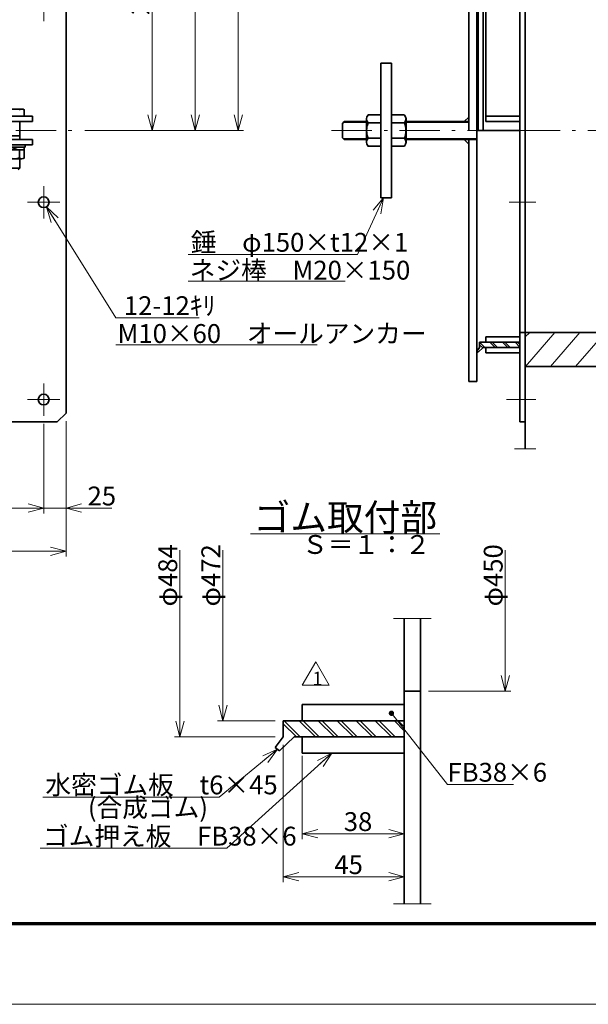
# Model space of a CAD drawing. Units: millimetres. Extents: x 0 to 420, y 0 to 297.
# Drawn here: x 157 to 262, y 0 to 183 of the extents above; entities that cross this region are included whole.
import ezdxf

# ---------------------------------------------------------------- set-up
doc = ezdxf.new("R2010")
doc.units = ezdxf.units.MM
doc.header["$LTSCALE"] = 0.25
doc.linetypes.add('DASHDOT', pattern=[50.5, 30, -9, 2.5, -9])
for name, color, linetype, lineweight in [('1', 2, 'Continuous', 70), ('12', 1, 'DASHDOT', 18), ('14', 3, 'Continuous', 13), ('17', 4, 'Continuous', 18), ('18', 1, 'Continuous', 18), ('20', 7, 'Continuous', 18), ('25', 1, 'Continuous', 18), ('29', 150, 'Continuous', 18), ('3', 3, 'Continuous', 18), ('8', 93, 'Continuous', 35), ('9', 150, 'Continuous', 18)]:
    doc.layers.add(name, color=color, linetype=linetype, lineweight=lineweight)
doc.styles.get("Standard").update_dxf_attribs({"font": 'txt', "bigfont": 'bigfont'})

# ---------------------------------------------------------------- blocks, each defined once
blk = doc.blocks.new('*G17')
at = {"layer": '8', "color": 93, "linetype": 'Continuous', "lineweight": 35}
for p, q in [((152.37, 159.71), (159.03, 159.71)), ((153.7, 159.29), (153.7, 159.71)), ((153.7, 159.29), (157.7, 159.29)), ((153.91, 158.79), (153.91, 159.29)), ((156.3, 158.79), (155.1, 159.29)), ((157.49, 159.29), (157.49, 158.79)), ((157.7, 159.71), (157.7, 159.29)), ((157.52, 158.79), (153.87, 158.79)), ((153.87, 158.79), (153.87, 157.31)), ((154.79, 158.79), (154.79, 157.31)), ((156.61, 158.79), (156.61, 157.31)), ((157.52, 158.79), (157.52, 157.31)), ((157.07, 157.12), (154.33, 157.12))]:
    blk.add_line(p, q, dxfattribs=at)
for centre, radius, start, end in [((154.33, 157.77), 0.651, 225.3611, 314.6389), ((155.7, 159.43), 2.3, 246.7196, 293.2804), ((157.07, 157.77), 0.651, 225.3611, 314.6389)]:
    blk.add_arc(centre, radius, start, end, dxfattribs=at)
blk = doc.blocks.new('*G18')
at = {"layer": '8', "color": 93, "linetype": 'Continuous', "lineweight": 35}
for p, q in [((223.81, 149.87), (223.81, 174.87)), ((223.81, 165.26), (221.41, 165.26)), ((221.14, 160.21), (221.14, 164.53)), ((223.81, 163.81), (221.41, 163.81)), ((223.81, 160.93), (221.41, 160.93)), ((223.81, 159.49), (221.41, 159.49))]:
    blk.add_line(p, q, dxfattribs=at)
for centre, radius, start, end in [((222.25, 164.53), 1.1, 139.0554, 220.9446), ((225.13, 162.37), 3.98, 158.8039, 201.1961), ((222.25, 160.21), 1.1, 139.0554, 220.9446)]:
    blk.add_arc(centre, radius, start, end, dxfattribs=at)
blk = doc.blocks.new('*G19')
at = {"layer": '8', "color": 93, "linetype": 'Continuous', "lineweight": 35}
for p, q in [((225.81, 174.87), (225.81, 149.87)), ((225.81, 165.26), (228.21, 165.26)), ((225.81, 163.81), (228.21, 163.81)), ((228.48, 164.53), (228.48, 160.21)), ((225.81, 160.93), (228.21, 160.93)), ((225.81, 159.49), (228.21, 159.49))]:
    blk.add_line(p, q, dxfattribs=at)
for centre, radius, start, end in [((227.38, 164.53), 1.1, 319.0554, 40.9446), ((224.49, 162.37), 3.98, 338.8039, 21.1961), ((227.38, 160.21), 1.1, 319.0554, 40.9446)]:
    blk.add_arc(centre, radius, start, end, dxfattribs=at)
blk = doc.blocks.new('*G25')
at = {"layer": '18', "color": 1, "linetype": 'Continuous', "lineweight": 18}
for p, q in [((242.14, 123.04), (243.14, 122.04)), ((244.5, 123.04), (245.5, 122.04)), ((246.86, 123.04), (247.86, 122.04)), ((249.22, 123.04), (249.64, 122.61))]:
    blk.add_line(p, q, dxfattribs=at)
blk = doc.blocks.new('*G26')
at = {"layer": '18', "color": 1, "linetype": 'Continuous', "lineweight": 18}
for p, q in [((244.03, 123.04), (245.03, 122.04)), ((246.39, 123.04), (247.39, 122.04)), ((248.74, 123.04), (249.64, 122.14)), ((242.14, 122.57), (242.74, 121.97))]:
    blk.add_line(p, q, dxfattribs=at)
blk = doc.blocks.new('*G35')
at = {"layer": '17', "color": 4, "linetype": 'Continuous', "lineweight": 18}
for q in [(222.39, 147.57), (223.05, 147.15), (223.8, 146.92)]:
    blk.add_line((224.31, 149.87), q, dxfattribs=at)
blk = doc.blocks.new('*G34')
at = {"layer": '17', "color": 4, "linetype": 'Continuous', "lineweight": 18}
for p, q in [((224.31, 149.87), (219.45, 139.35)), ((219.45, 139.35), (187.95, 139.35))]:
    blk.add_line(p, q, dxfattribs=at)
blk.add_blockref('*G35', (0, 0))
at = {"layer": '17', "color": 4, "linetype": 'Continuous', "lineweight": 13, "insert": (188.45, 139.85), "char_height": 3.5, "width": 44.5256, "attachment_point": 7}
blk.add_mtext('{\\fＭＳ ゴシック;\\T0.750000;錘\u3000φ150×t12×1}', dxfattribs=at)
blk = doc.blocks.new('*G36')
at = {"layer": '17', "color": 4, "linetype": 'Continuous', "lineweight": 18}
blk.add_line((187.95, 134.35), (217.19, 134.35), dxfattribs=at)
at = {"layer": '17', "color": 4, "linetype": 'Continuous', "lineweight": 13, "insert": (188.27, 134.67), "char_height": 3.5, "width": 42.8079, "attachment_point": 7}
blk.add_mtext('{\\fＭＳ ゴシック;\\T0.750000;ネジ棒\u3000M20×150}', dxfattribs=at)
blk = doc.blocks.new('*G38')
at = {"layer": '17', "color": 4, "linetype": 'Continuous', "lineweight": 18}
for q in [(162.5, 145.31), (163.82, 146.13), (163.21, 145.63)]:
    blk.add_line((161.62, 148.17), q, dxfattribs=at)
blk = doc.blocks.new('*G37')
at = {"layer": '17', "color": 4, "linetype": 'Continuous', "lineweight": 18}
for p, q in [((161.62, 148.17), (174.53, 127.58)), ((174.53, 127.58), (190.03, 127.58))]:
    blk.add_line(p, q, dxfattribs=at)
blk.add_blockref('*G38', (0, 0))
at = {"layer": '17', "color": 4, "linetype": 'Continuous', "lineweight": 13, "insert": (176.03, 128.08), "char_height": 3.5, "width": 17.2985, "attachment_point": 7}
blk.add_mtext('{\\fＭＳ ゴシック;\\T0.784343;12-12ｷﾘ}', dxfattribs=at)
blk = doc.blocks.new('*G39')
at = {"layer": '17', "color": 4, "linetype": 'Continuous', "lineweight": 18}
blk.add_line((174.53, 122.58), (211.97, 122.58), dxfattribs=at)
at = {"layer": '17', "color": 4, "linetype": 'Continuous', "lineweight": 13, "insert": (174.85, 122.9), "char_height": 3.5, "width": 63.1246, "attachment_point": 7}
blk.add_mtext('{\\fＭＳ ゴシック;\\T0.750000;M10×60\u3000オールアンカー}', dxfattribs=at)
blk = doc.blocks.new('*G44')
at = {"layer": '14', "color": 3, "linetype": 'Continuous', "lineweight": 13}
for q in [(180.51, 165.27), (181.28, 165.37), (182.06, 165.27)]:
    blk.add_line((181.28, 162.37), q, dxfattribs=at)
blk = doc.blocks.new('*G45')
at = {"layer": '14', "color": 3, "linetype": 'Continuous', "lineweight": 13}
for q in [(180.51, 207.81), (182.06, 207.81), (181.28, 207.71)]:
    blk.add_line((181.28, 210.71), q, dxfattribs=at)
blk = doc.blocks.new('*G43')
at = {"layer": '14', "color": 3, "linetype": 'Continuous', "lineweight": 13}
for p, q in [((149.28, 210.71), (182.28, 210.71)), ((181.28, 162.37), (181.28, 210.71)), ((168.78, 162.37), (182.28, 162.37))]:
    blk.add_line(p, q, dxfattribs=at)
for name in ['*G45', '*G44']:
    blk.add_blockref(name, (0, 0))
at = {"layer": '14', "color": 3, "linetype": 'Continuous', "lineweight": 13, "insert": (180.78, 183.84), "char_height": 3.5, "width": 7.5209, "attachment_point": 7, "rotation": 90}
blk.add_mtext('{\\fＭＳ ゴシック;\\T0.750000;290}', dxfattribs=at)
blk = doc.blocks.new('*G47')
at = {"layer": '14', "color": 3, "linetype": 'Continuous', "lineweight": 13}
for q in [(188.51, 165.27), (189.28, 165.37), (190.06, 165.27)]:
    blk.add_line((189.28, 162.37), q, dxfattribs=at)
blk = doc.blocks.new('*G48')
at = {"layer": '14', "color": 3, "linetype": 'Continuous', "lineweight": 13}
for q in [(188.51, 217.81), (190.06, 217.81), (189.28, 217.71)]:
    blk.add_line((189.28, 220.71), q, dxfattribs=at)
blk = doc.blocks.new('*G46')
at = {"layer": '14', "color": 3, "linetype": 'Continuous', "lineweight": 13}
for p, q in [((149.28, 220.71), (190.28, 220.71)), ((189.28, 162.37), (189.28, 220.71)), ((168.78, 162.37), (190.28, 162.37))]:
    blk.add_line(p, q, dxfattribs=at)
for name in ['*G48', '*G47']:
    blk.add_blockref(name, (0, 0))
at = {"layer": '14', "color": 3, "linetype": 'Continuous', "lineweight": 13, "insert": (188.78, 188.84), "char_height": 3.5, "width": 7.5457, "attachment_point": 7, "rotation": 90}
blk.add_mtext('{\\fＭＳ ゴシック;\\T0.750000;350}', dxfattribs=at)
blk = doc.blocks.new('*G50')
at = {"layer": '14', "color": 3, "linetype": 'Continuous', "lineweight": 13}
for q in [(196.51, 165.27), (197.28, 165.37), (198.06, 165.27)]:
    blk.add_line((197.28, 162.37), q, dxfattribs=at)
blk = doc.blocks.new('*G51')
at = {"layer": '14', "color": 3, "linetype": 'Continuous', "lineweight": 13}
for q in [(196.51, 223.64), (198.06, 223.64), (197.28, 223.54)]:
    blk.add_line((197.28, 226.54), q, dxfattribs=at)
blk = doc.blocks.new('*G49')
at = {"layer": '14', "color": 3, "linetype": 'Continuous', "lineweight": 13}
for p, q in [((165.12, 226.54), (198.28, 226.54)), ((197.28, 162.37), (197.28, 226.54)), ((170.28, 162.37), (198.28, 162.37))]:
    blk.add_line(p, q, dxfattribs=at)
for name in ['*G51', '*G50']:
    blk.add_blockref(name, (0, 0))
at = {"layer": '14', "color": 3, "linetype": 'Continuous', "lineweight": 13, "insert": (196.78, 191.76), "char_height": 3.5, "width": 7.4165, "attachment_point": 7, "rotation": 90}
blk.add_mtext('{\\fＭＳ ゴシック;\\T0.750000;385}', dxfattribs=at)
blk = doc.blocks.new('*G68')
at = {"layer": '14', "color": 3, "linetype": 'Continuous', "lineweight": 13}
for q in [(53.95, 92.21), (54.05, 92.98), (54.05, 91.43)]:
    blk.add_line((56.95, 92.21), q, dxfattribs=at)
blk = doc.blocks.new('*G69')
at = {"layer": '14', "color": 3, "linetype": 'Continuous', "lineweight": 13}
for q in [(168.18, 92.98), (168.18, 91.43), (168.28, 92.21)]:
    blk.add_line((165.28, 92.21), q, dxfattribs=at)
blk = doc.blocks.new('*G70')
at = {"layer": '14', "color": 3, "linetype": 'Continuous', "lineweight": 13}
for q in [(64.02, 92.98), (64.02, 91.43), (64.12, 92.21)]:
    blk.add_line((61.12, 92.21), q, dxfattribs=at)
blk = doc.blocks.new('*G71')
at = {"layer": '14', "color": 3, "linetype": 'Continuous', "lineweight": 13}
for q in [(91.45, 92.21), (91.55, 92.98), (91.55, 91.43)]:
    blk.add_line((94.45, 92.21), q, dxfattribs=at)
blk = doc.blocks.new('*G72')
at = {"layer": '14', "color": 3, "linetype": 'Continuous', "lineweight": 13}
for q in [(97.35, 92.98), (97.35, 91.43), (97.45, 92.21)]:
    blk.add_line((94.45, 92.21), q, dxfattribs=at)
blk = doc.blocks.new('*G73')
at = {"layer": '14', "color": 3, "linetype": 'Continuous', "lineweight": 13}
for q in [(124.78, 92.21), (124.89, 92.98), (124.89, 91.43)]:
    blk.add_line((127.78, 92.21), q, dxfattribs=at)
blk = doc.blocks.new('*G74')
at = {"layer": '14', "color": 3, "linetype": 'Continuous', "lineweight": 13}
for q in [(130.68, 92.98), (130.68, 91.43), (130.78, 92.21)]:
    blk.add_line((127.78, 92.21), q, dxfattribs=at)
blk = doc.blocks.new('*G75')
at = {"layer": '14', "color": 3, "linetype": 'Continuous', "lineweight": 13}
for q in [(158.12, 92.21), (158.22, 92.98), (158.22, 91.43)]:
    blk.add_line((161.12, 92.21), q, dxfattribs=at)
blk = doc.blocks.new('*G67')
at = {"layer": '14', "color": 3, "linetype": 'Continuous', "lineweight": 13}
for p, q in [((56.95, 108.37), (56.95, 91.21)), ((165.28, 108.37), (165.28, 91.21)), ((61.12, 107.87), (61.12, 91.21)), ((94.45, 107.87), (94.45, 91.21)), ((127.78, 107.87), (127.78, 91.21)), ((161.12, 107.87), (161.12, 91.21)), ((48.45, 92.21), (56.95, 92.21)), ((56.95, 92.21), (61.12, 92.21)), ((61.12, 92.21), (94.45, 92.21)), ((94.45, 92.21), (127.78, 92.21)), ((127.78, 92.21), (161.12, 92.21)), ((161.12, 92.21), (165.28, 92.21)), ((173.78, 92.21), (165.28, 92.21))]:
    blk.add_line(p, q, dxfattribs=at)
for name in ['*G68', '*G70', '*G71', '*G72', '*G73', '*G74', '*G75', '*G69']:
    blk.add_blockref(name, (0, 0))
at = {"layer": '14', "color": 3, "linetype": 'Continuous', "lineweight": 13, "char_height": 3.5, "attachment_point": 7}
for s, insert, width in [('{\\fＭＳ ゴシック;\\T0.750000;25}', (49.45, 92.71), 4.9681), ('{\\fＭＳ ゴシック;\\T0.750000;200}', (75.08, 92.71), 7.5209), ('{\\fＭＳ ゴシック;\\T0.750000;200}', (108.42, 92.71), 7.5209), ('{\\fＭＳ ゴシック;\\T0.750000;200}', (141.75, 92.71), 7.5209), ('{\\fＭＳ ゴシック;\\T0.750000;25}', (169.28, 92.71), 4.9681)]:
    blk.add_mtext(s, dxfattribs=dict(at, insert=insert, width=width))
blk = doc.blocks.new('*G77')
at = {"layer": '14', "color": 3, "linetype": 'Continuous', "lineweight": 13}
for q in [(59.85, 84.98), (59.85, 83.43), (59.95, 84.21)]:
    blk.add_line((56.95, 84.21), q, dxfattribs=at)
blk = doc.blocks.new('*G78')
at = {"layer": '14', "color": 3, "linetype": 'Continuous', "lineweight": 13}
for q in [(162.28, 84.21), (162.39, 84.98), (162.39, 83.43)]:
    blk.add_line((165.28, 84.21), q, dxfattribs=at)
blk = doc.blocks.new('*G76')
at = {"layer": '14', "color": 3, "linetype": 'Continuous', "lineweight": 13}
for p, q in [((56.95, 106.87), (56.95, 83.21)), ((165.28, 106.87), (165.28, 83.21)), ((56.95, 84.21), (165.28, 84.21))]:
    blk.add_line(p, q, dxfattribs=at)
for name in ['*G77', '*G78']:
    blk.add_blockref(name, (0, 0))
at = {"layer": '14', "color": 3, "linetype": 'Continuous', "lineweight": 13, "insert": (108.42, 84.71), "char_height": 3.5, "width": 7.4712, "attachment_point": 7}
blk.add_mtext('{\\fＭＳ ゴシック;\\T0.750000;650}', dxfattribs=at)
blk = doc.blocks.new('*G16')
at = {"layer": '12', "color": 1, "linetype": 'DASHDOT', "lineweight": 18}
for p, q in [((161.12, 188.71), (161.12, 182.71)), ((54.95, 162.37), (167.28, 162.37)), ((214.64, 162.37), (241.64, 162.37)), ((249.64, 162.37), (275.64, 162.37)), ((161.12, 152.04), (161.12, 146.04)), ((158.12, 149.04), (164.12, 149.04)), ((247.64, 149.04), (252.64, 149.04)), ((161.12, 115.37), (161.12, 109.37)), ((158.12, 112.37), (164.12, 112.37)), ((247.14, 112.37), (252.64, 112.37))]:
    blk.add_line(p, q, dxfattribs=at)
at = {"layer": '18', "color": 1, "linetype": 'Continuous', "lineweight": 18}
for p, q in [((251.48, 124.87), (250.64, 124.04)), ((256.14, 124.87), (250.66, 118.54)), ((260.81, 124.87), (255.32, 118.54)), ((265.48, 124.87), (259.99, 118.54))]:
    blk.add_line(p, q, dxfattribs=at)
at = {"layer": '29', "color": 150, "linetype": 'Continuous', "lineweight": 18}
blk.add_line((248.64, 103.21), (252.64, 103.21), dxfattribs=at)
at = {"layer": '8', "color": 93, "linetype": 'Continuous', "lineweight": 35}
for p, q in [((250.64, 233.2), (250.64, 103.21)), ((249.64, 226.54), (249.64, 108.21)), ((165.28, 224.87), (165.28, 109.87)), ((240.14, 205.71), (240.14, 162.37)), ((241.64, 205.71), (241.64, 115.71)), ((241.91, 201.54), (241.91, 162.37)), ((242.81, 201.54), (242.81, 162.37)), ((243.31, 201.54), (243.31, 164.04)), ((225.81, 174.87), (223.81, 174.87)), ((152.37, 165.04), (159.03, 165.04)), ((157.07, 166.37), (154.33, 166.37)), ((157.52, 165.04), (157.52, 166.19)), ((159.03, 164.04), (159.03, 165.04)), ((240.14, 164.87), (239.31, 164.04)), ((243.31, 165.04), (249.64, 165.04)), ((151.42, 164.04), (159.03, 164.04)), ((156.7, 164.04), (156.7, 160.71)), ((216.98, 164.04), (216.64, 163.71)), ((216.64, 163.71), (216.64, 161.04)), ((216.98, 164.04), (221.14, 164.04)), ((228.48, 164.04), (240.14, 164.04)), ((243.31, 164.04), (249.64, 164.04)), ((156.7, 161.37), (154.7, 161.37)), ((216.98, 160.71), (216.64, 161.04)), ((249.64, 162.37), (241.64, 162.37)), ((151.42, 160.71), (159.03, 160.71)), ((159.03, 160.71), (159.03, 159.71)), ((216.98, 160.71), (221.14, 160.71)), ((228.48, 160.71), (241.64, 160.71)), ((240.14, 159.87), (239.31, 160.71)), ((240.14, 160.71), (240.14, 115.71)), ((156.7, 157.12), (156.7, 155.37)), ((156.7, 155.37), (154.7, 155.37)), ((156.7, 155.37), (156.37, 155.04)), ((223.81, 149.87), (225.81, 149.87)), ((249.64, 124.87), (275.64, 124.87)), ((249.64, 123.04), (242.14, 123.04)), ((242.14, 123.04), (242.14, 122.04)), ((249.64, 124.04), (243.31, 124.04)), ((243.31, 124.04), (243.31, 123.04)), ((242.14, 122.04), (241.64, 121.37)), ((241.64, 121.37), (241.91, 121.17)), ((241.91, 121.17), (242.81, 122.04)), ((242.81, 122.04), (249.64, 122.04)), ((243.31, 121.04), (243.31, 122.04)), ((249.64, 121.04), (243.31, 121.04)), ((250.64, 118.54), (275.64, 118.54)), ((240.14, 115.71), (241.64, 115.71)), ((163.62, 108.21), (165.28, 109.87)), ((58.62, 108.21), (163.62, 108.21)), ((249.64, 108.21), (250.64, 108.21))]:
    blk.add_line(p, q, dxfattribs=at)
for centre in [(161.12, 149.04), (161.12, 112.37)]:
    blk.add_circle(centre, 1, dxfattribs=at)
blk.add_arc((157.07, 165.72), 0.651, 45.3611, 134.6389, dxfattribs=at)
at = {"layer": '9', "color": 150, "linetype": 'Continuous', "lineweight": 18}
for p, q in [((221.14, 163.87), (216.81, 163.87)), ((228.48, 163.87), (240.14, 163.87)), ((156.7, 161.96), (156.55, 161.37)), ((221.14, 160.87), (216.81, 160.87)), ((228.48, 160.87), (241.64, 160.87))]:
    blk.add_line(p, q, dxfattribs=at)
for name in ['*G49', '*G46', '*G43', '*G18', '*G19', '*G17', '*G34', '*G37', '*G36', '*G39', '*G25', '*G26', '*G67', '*G76']:
    blk.add_blockref(name, (0, 0))
blk = doc.blocks.new('*G90')
at = {"layer": '18', "color": 1, "linetype": 'Continuous', "lineweight": 18}
for p, q in [((205.8, 52.7), (208.8, 49.7)), ((209.34, 52.7), (212.34, 49.7)), ((212.87, 52.7), (215.87, 49.7)), ((216.41, 52.7), (219.41, 49.7)), ((219.94, 52.7), (222.94, 49.7)), ((223.48, 52.7), (226.48, 49.7)), ((227.01, 52.7), (228.16, 51.55))]:
    blk.add_line(p, q, dxfattribs=at)
blk = doc.blocks.new('*G91')
at = {"layer": '18', "color": 1, "linetype": 'Continuous', "lineweight": 18}
for p, q in [((205.66, 52.13), (208.09, 49.7)), ((208.63, 52.7), (211.63, 49.7)), ((212.16, 52.7), (215.16, 49.7)), ((215.7, 52.7), (218.7, 49.7)), ((219.23, 52.7), (222.23, 49.7)), ((222.77, 52.7), (225.77, 49.7)), ((226.31, 52.7), (228.16, 50.84))]:
    blk.add_line(p, q, dxfattribs=at)
blk = doc.blocks.new('*G115')
at = {"layer": '14', "color": 3, "linetype": 'Continuous', "lineweight": 13}
for q in [(246.16, 61.1), (246.94, 61.2), (247.71, 61.1)]:
    blk.add_line((246.94, 58.2), q, dxfattribs=at)
blk = doc.blocks.new('*G114')
at = {"layer": '14', "color": 3, "linetype": 'Continuous', "lineweight": 13}
for p, q in [((246.94, 58.2), (246.94, 84.37)), ((232.66, 58.2), (247.94, 58.2))]:
    blk.add_line(p, q, dxfattribs=at)
blk.add_blockref('*G115', (0, 0))
at = {"layer": '14', "color": 3, "linetype": 'Continuous', "lineweight": 13, "insert": (246.44, 73.92), "char_height": 3.5, "width": 12.3206, "attachment_point": 7, "rotation": 90}
blk.add_mtext('{\\fＭＳ ゴシック;\\T0.765970;φ450}', dxfattribs=at)
blk = doc.blocks.new('*G117')
at = {"layer": '14', "color": 3, "linetype": 'Continuous', "lineweight": 13}
for q in [(193.66, 55.6), (194.44, 55.7), (195.21, 55.6)]:
    blk.add_line((194.44, 52.7), q, dxfattribs=at)
blk = doc.blocks.new('*G116')
at = {"layer": '14', "color": 3, "linetype": 'Continuous', "lineweight": 13}
for p, q in [((194.44, 52.7), (194.44, 84.37)), ((204.16, 52.7), (193.44, 52.7))]:
    blk.add_line(p, q, dxfattribs=at)
blk.add_blockref('*G117', (0, 0))
at = {"layer": '14', "color": 3, "linetype": 'Continuous', "lineweight": 13, "insert": (193.94, 73.92), "char_height": 3.5, "width": 12.5458, "attachment_point": 7, "rotation": 90}
blk.add_mtext('{\\fＭＳ ゴシック;\\T0.799998;φ472}', dxfattribs=at)
blk = doc.blocks.new('*G119')
at = {"layer": '14', "color": 3, "linetype": 'Continuous', "lineweight": 13}
for q in [(185.66, 52.6), (186.44, 52.7), (187.21, 52.6)]:
    blk.add_line((186.44, 49.7), q, dxfattribs=at)
blk = doc.blocks.new('*G118')
at = {"layer": '14', "color": 3, "linetype": 'Continuous', "lineweight": 13}
for p, q in [((186.44, 49.7), (186.44, 84.37)), ((204.16, 49.7), (185.44, 49.7))]:
    blk.add_line(p, q, dxfattribs=at)
blk.add_blockref('*G119', (0, 0))
at = {"layer": '14', "color": 3, "linetype": 'Continuous', "lineweight": 13, "insert": (185.94, 73.92), "char_height": 3.5, "width": 12.3303, "attachment_point": 7, "rotation": 90}
blk.add_mtext('{\\fＭＳ ゴシック;\\T0.764409;φ484}', dxfattribs=at)
blk = doc.blocks.new('*G121')
at = {"layer": '14', "color": 3, "linetype": 'Continuous', "lineweight": 13}
for q in [(212.06, 32.47), (212.06, 30.92), (212.16, 31.7)]:
    blk.add_line((209.16, 31.7), q, dxfattribs=at)
blk = doc.blocks.new('*G122')
at = {"layer": '14', "color": 3, "linetype": 'Continuous', "lineweight": 13}
for q in [(225.16, 31.7), (225.26, 32.47), (225.26, 30.92)]:
    blk.add_line((228.16, 31.7), q, dxfattribs=at)
blk = doc.blocks.new('*G120')
at = {"layer": '14', "color": 3, "linetype": 'Continuous', "lineweight": 13}
for p, q in [((209.16, 46.2), (209.16, 30.7)), ((209.16, 31.7), (228.16, 31.7))]:
    blk.add_line(p, q, dxfattribs=at)
for name in ['*G121', '*G122']:
    blk.add_blockref(name, (0, 0))
at = {"layer": '14', "color": 3, "linetype": 'Continuous', "lineweight": 13, "insert": (216.91, 32.2), "char_height": 3.5, "width": 5.0477, "attachment_point": 7}
blk.add_mtext('{\\fＭＳ ゴシック;\\T0.750000;38}', dxfattribs=at)
blk = doc.blocks.new('*G124')
at = {"layer": '14', "color": 3, "linetype": 'Continuous', "lineweight": 13}
for q in [(208.56, 24.47), (208.56, 22.92), (208.66, 23.7)]:
    blk.add_line((205.66, 23.7), q, dxfattribs=at)
blk = doc.blocks.new('*G125')
at = {"layer": '14', "color": 3, "linetype": 'Continuous', "lineweight": 13}
for q in [(225.26, 24.47), (225.16, 23.7), (225.26, 22.92)]:
    blk.add_line((228.16, 23.7), q, dxfattribs=at)
blk = doc.blocks.new('*G123')
at = {"layer": '14', "color": 3, "linetype": 'Continuous', "lineweight": 13}
for p, q in [((205.66, 48.2), (205.66, 22.7)), ((205.66, 23.7), (228.16, 23.7))]:
    blk.add_line(p, q, dxfattribs=at)
for name in ['*G124', '*G125']:
    blk.add_blockref(name, (0, 0))
at = {"layer": '14', "color": 3, "linetype": 'Continuous', "lineweight": 13, "insert": (215.16, 24.2), "char_height": 3.5, "width": 5.0675, "attachment_point": 7}
blk.add_mtext('{\\fＭＳ ゴシック;\\T0.750000;45}', dxfattribs=at)
blk = doc.blocks.new('*G127')
at = {"layer": '17', "color": 4, "linetype": 'Continuous', "lineweight": 18}
for q in [(201.83, 46.16), (202.24, 45.5), (202.81, 44.96)]:
    blk.add_line((204.56, 47.4), q, dxfattribs=at)
blk = doc.blocks.new('*G126')
at = {"layer": '17', "color": 4, "linetype": 'Continuous', "lineweight": 18}
for p, q in [((204.56, 47.4), (193.74, 38.52)), ((193.74, 38.52), (160.94, 38.52))]:
    blk.add_line(p, q, dxfattribs=at)
blk.add_blockref('*G127', (0, 0))
at = {"layer": '17', "color": 4, "linetype": 'Continuous', "lineweight": 13, "insert": (161.44, 39.02), "char_height": 3.5, "width": 49.3931, "attachment_point": 7}
blk.add_mtext('{\\fＭＳ ゴシック;\\T0.750000;水密ゴム板\u3000t6×45}', dxfattribs=at)
blk = doc.blocks.new('*G129')
at = {"layer": '17', "color": 4, "linetype": 'Continuous', "lineweight": 18}
for q in [(212.02, 45.33), (212.46, 44.68), (213.06, 44.18)]:
    blk.add_line((214.69, 46.7), q, dxfattribs=at)
blk = doc.blocks.new('*G128')
at = {"layer": '17', "color": 4, "linetype": 'Continuous', "lineweight": 18}
for p, q in [((214.69, 46.7), (195.19, 29)), ((195.19, 29), (160.49, 29))]:
    blk.add_line(p, q, dxfattribs=at)
blk.add_blockref('*G129', (0, 0))
at = {"layer": '17', "color": 4, "linetype": 'Continuous', "lineweight": 13, "insert": (160.99, 29.5), "char_height": 3.5, "width": 51.1357, "attachment_point": 7}
blk.add_mtext('{\\fＭＳ ゴシック;\\T0.750000;ゴム押え板\u3000FB38×6}', dxfattribs=at)
blk = doc.blocks.new('_DOT')
blk.add_line((-0.5, 0), (-1, 0))
at = {"const_width": 0.5}
blk.add_lwpolyline([(-0.25, 0, 1), (0.25, 0, 1)], format="xyb", close=True, dxfattribs=at)
blk = doc.blocks.new('*G85')
at = {"layer": '17', "color": 4, "linetype": 'Continuous', "lineweight": 13}
blk.add_lwpolyline([(225.77, 54.08), (236.19, 40.87), (248.44, 40.87)], dxfattribs=at)
at = {"layer": '29', "color": 150, "linetype": 'Continuous', "lineweight": 18}
for p, q in [((199.55, 87.4), (234.75, 87.4)), ((233.16, 71.67), (226.16, 71.67)), ((233.16, 18.7), (226.16, 18.7))]:
    blk.add_line(p, q, dxfattribs=at)
at = {"layer": '8', "color": 93, "linetype": 'Continuous', "lineweight": 35}
for p, q in [((228.16, 71.67), (228.16, 18.7)), ((231.16, 71.67), (231.16, 18.7)), ((228.16, 58.2), (231.16, 58.2)), ((228.16, 55.7), (209.16, 55.7)), ((209.16, 55.7), (209.16, 52.7)), ((228.16, 52.7), (205.66, 52.7)), ((205.66, 52.7), (205.66, 49.7)), ((205.66, 49.7), (204.16, 47.7)), ((204.96, 47.1), (207.66, 49.7)), ((207.66, 49.7), (228.16, 49.7)), ((209.16, 46.7), (209.16, 49.7)), ((204.16, 47.7), (204.96, 47.1)), ((228.16, 46.7), (209.16, 46.7))]:
    blk.add_line(p, q, dxfattribs=at)
for name in ['*G118', '*G116', '*G114', '*G91', '*G90', '*G123', '*G128', '*G126', '*G120']:
    blk.add_blockref(name, (0, 0))
at = {"layer": '17', "color": 4, "linetype": 'Continuous', "lineweight": 13, "rotation": 128.2555714425746}
blk.add_blockref('_DOT', (225.77, 54.08), dxfattribs=at)
at = {"layer": '17', "color": 4, "linetype": 'Continuous', "lineweight": 13, "char_height": 3.5, "attachment_point": 7}
for s, insert, width in [('{\\fＭＳ ゴシック;\\T0.750000;FB38×6}', (236.19, 41.37), 17.8926), ('{\\fＭＳ ゴシック;\\T0.750000;(合成ゴム)}', (169.34, 34.82), 25.2681)]:
    blk.add_mtext(s, dxfattribs=dict(at, insert=insert, width=width))
at = {"layer": '20', "color": 7, "linetype": 'Continuous', "lineweight": 13, "attachment_point": 7}
for s, insert, char_height, width in [('{\\fＭＳ ゴシック;\\T0.750000;ゴム取付部}', (200.15, 88), 5, 39.5505), ('{\\fＭＳ ゴシック;\\T0.750000;Ｓ＝１：２}', (209.15, 83.7), 3.5, 26.3733)]:
    blk.add_mtext(s, dxfattribs=dict(at, insert=insert, char_height=char_height, width=width))
blk = doc.blocks.new('*G131')
at = {"layer": '1', "color": 2, "linetype": 'Continuous', "lineweight": 70}
blk.add_line((25, 15), (405, 15), dxfattribs=at)
at = {"layer": '3', "color": 3, "linetype": 'Continuous', "lineweight": 18}
blk.add_line((420, 0), (0, 0), dxfattribs=at)

msp = doc.modelspace()

# ---------------------------------------------------------------- linework, layer by layer
at = {"layer": '25', "color": 1, "linetype": 'Continuous', "lineweight": 18}
for p, q in [((209.2, 59.29), (211.7, 63.62)), ((214.2, 59.29), (211.7, 63.62)), ((209.2, 59.29), (214.2, 59.29))]:
    msp.add_line(p, q, dxfattribs=at)

# ---------------------------------------------------------------- block references
for name in ['*G131', '*G16', '*G85']:
    msp.add_blockref(name, (0, 0))

# ---------------------------------------------------------------- texts
at = {"layer": '25', "color": 1, "linetype": 'Continuous', "lineweight": 13, "insert": (211.08, 59.29), "char_height": 2.5, "width": 0.9549, "attachment_point": 7}
msp.add_mtext('{\\fＭＳ ゴシック;\\T0.750000;1}', dxfattribs=at)

doc.saveas('drawing.dxf')
